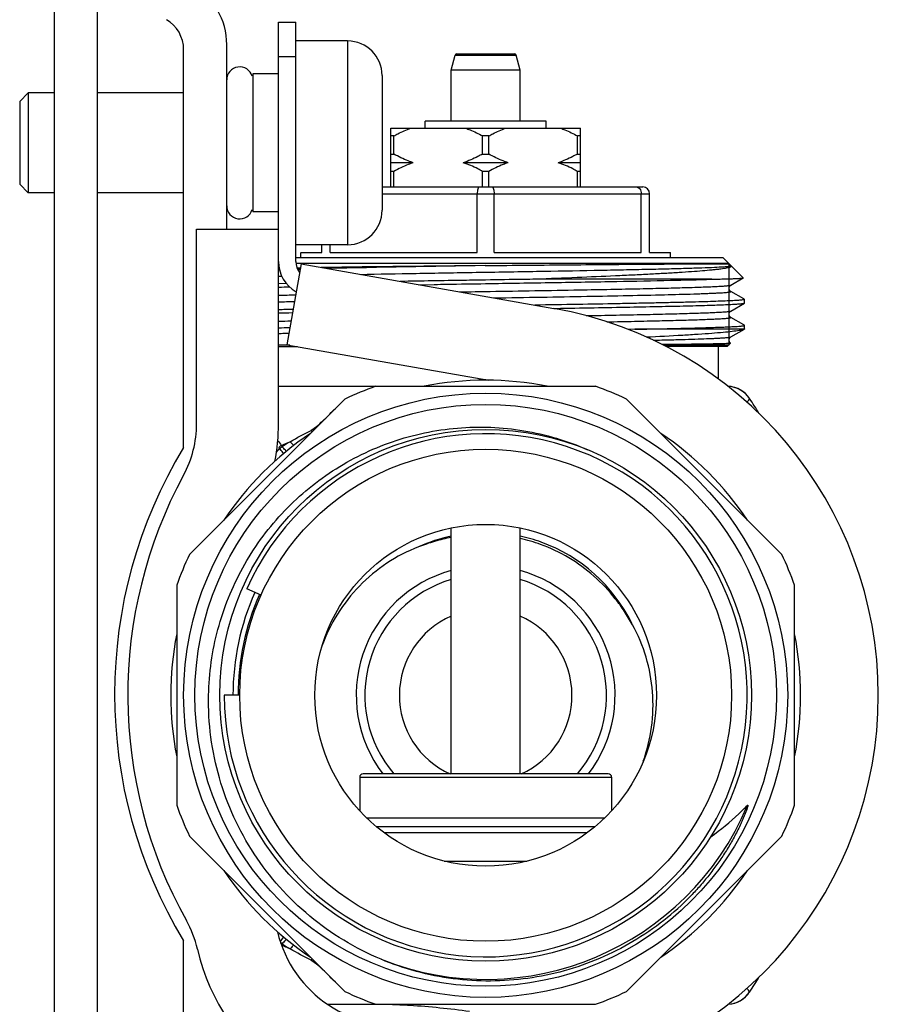
# Model space of a CAD drawing. Units: millimetres. Extents: x 0 to 841, y 0 to 594.
# Drawn here: x 731 to 781, y 188 to 245 of the extents above; entities that cross this region are included whole.
import ezdxf

# ---------------------------------------------------------------- set-up
doc = ezdxf.new("R2010")
doc.units = ezdxf.units.MM
doc.header["$LTSCALE"] = 46.255
doc.layers.get('0').update_dxf_attribs({"linetype": 'CONTINUOUS'})
doc.layers.add('A_STD', color=7, linetype='CONTINUOUS')
doc.layers.add('LIEFER_KENNZ', color=7, linetype='CONTINUOUS')

msp = doc.modelspace()

# ---------------------------------------------------------------- linework, layer by layer
at = {"color": 7, "linetype": 'Continuous'}
for p, q in [((735.688, 169.047), (735.688, 251.047)), ((733.188, 250.547), (733.188, 169.547)), ((746.188, 244.547), (747.188, 244.547)), ((746.188, 221.274), (746.188, 244.547)), ((747.188, 230.665), (747.188, 244.547)), ((743.188, 232.547), (743.188, 243.238)), ((750.188, 243.447), (747.188, 243.447)), ((750.188, 243.447), (750.188, 231.647)), ((740.688, 219.895), (740.688, 242.949)), ((746.188, 242.547), (747.188, 242.547)), ((756.188, 241.764), (756.419, 242.623)), ((756.419, 242.623), (759.958, 242.623)), ((756.515, 242.697), (759.862, 242.697)), ((760.188, 241.764), (759.958, 242.623)), ((746.188, 241.547), (744.688, 241.547)), ((744.688, 241.547), (744.688, 233.547)), ((752.188, 241.447), (752.188, 233.647)), ((760.188, 241.764), (756.188, 241.764)), ((756.188, 238.797), (756.188, 241.764)), ((760.188, 238.797), (760.188, 241.764)), ((731.688, 240.447), (731.188, 239.947)), ((733.188, 240.447), (731.688, 240.447)), ((731.688, 240.447), (731.688, 234.647)), ((740.688, 240.447), (735.688, 240.447)), ((731.188, 239.947), (731.188, 235.147)), ((761.688, 238.797), (754.688, 238.797)), ((754.688, 238.397), (754.688, 238.797)), ((761.688, 238.397), (761.688, 238.797)), ((752.688, 238.397), (763.688, 238.397)), ((752.688, 234.997), (752.688, 238.397)), ((752.868, 237.947), (752.688, 237.947)), ((752.868, 236.897), (752.868, 237.947)), ((758.368, 237.947), (758.009, 237.947)), ((758.009, 236.897), (758.009, 237.947)), ((758.368, 236.897), (758.368, 237.947)), ((763.688, 237.947), (763.509, 237.947)), ((763.509, 236.897), (763.509, 237.947)), ((763.688, 234.997), (763.688, 238.397)), ((752.688, 236.897), (752.868, 236.897)), ((758.009, 236.897), (758.368, 236.897)), ((763.509, 236.897), (763.688, 236.897)), ((753.986, 236.397), (752.688, 236.397)), ((759.486, 236.397), (756.891, 236.397)), ((763.688, 236.397), (762.391, 236.397)), ((752.868, 235.897), (752.688, 235.897)), ((752.868, 234.997), (752.868, 235.897)), ((758.368, 235.897), (758.009, 235.897)), ((758.009, 234.997), (758.009, 235.897)), ((758.368, 234.997), (758.368, 235.897)), ((763.688, 235.897), (763.509, 235.897)), ((763.509, 234.997), (763.509, 235.897)), ((731.688, 234.647), (731.188, 235.147)), ((752.188, 234.997), (767.288, 234.997)), ((733.188, 234.647), (731.688, 234.647)), ((740.688, 234.647), (735.688, 234.647)), ((752.188, 234.597), (767.688, 234.597)), ((757.702, 231.197), (757.702, 234.597)), ((758.675, 231.197), (758.675, 234.597)), ((767.202, 231.197), (767.202, 234.597)), ((767.688, 231.197), (767.688, 234.597)), ((746.188, 233.547), (744.688, 233.547)), ((741.438, 232.547), (746.188, 232.547)), ((741.438, 221.274), (741.438, 232.547)), ((750.188, 231.647), (747.188, 231.647)), ((748.688, 231.197), (748.688, 231.647)), ((749.175, 231.197), (749.175, 231.647)), ((747.488, 230.897), (747.488, 231.197)), ((747.489, 231.197), (748.688, 231.197)), ((749.175, 231.197), (757.702, 231.197)), ((758.675, 231.197), (767.202, 231.197)), ((767.688, 231.197), (768.888, 231.197)), ((768.888, 230.897), (768.888, 231.197)), ((747.492, 230.534), (746.668, 225.856)), ((747.188, 230.897), (771.938, 230.897)), ((772.268, 230.567), (747.193, 230.567)), ((747.492, 230.534), (762.139, 227.951)), ((758.157, 230.437), (758.188, 230.437)), ((772.313, 230.522), (771.938, 230.897)), ((772.395, 230.437), (772.412, 230.424)), ((773.111, 229.724), (772.412, 230.424)), ((746.185, 230.197), (746.241, 230.199)), ((746.186, 230.288), (746.223, 230.288)), ((747.254, 230.306), (747.45, 230.309)), ((747.286, 230.229), (747.437, 230.233)), ((746.645, 229.391), (746.186, 229.379)), ((746.188, 229.816), (746.373, 229.822)), ((754.312, 229.331), (755.207, 229.346)), ((771.283, 229.647), (761.1, 229.647)), ((772.392, 229.306), (773.11, 229.72)), ((773.11, 229.72), (773.111, 229.724)), ((773.146, 228.503), (772.392, 228.938)), ((772.392, 227.806), (773.183, 228.262)), ((773.183, 228.482), (773.146, 228.503)), ((773.183, 228.482), (773.188, 228.475)), ((773.188, 228.269), (773.188, 228.475)), ((762.139, 227.957), (762.235, 227.959)), ((773.146, 227.003), (772.392, 227.438)), ((773.183, 226.982), (773.146, 227.003)), ((766.833, 226.747), (766.451, 226.742)), ((773.127, 226.747), (766.833, 226.747)), ((772.392, 226.306), (773.183, 226.762)), ((773.188, 226.975), (773.183, 226.982)), ((773.188, 226.769), (773.183, 226.762)), ((773.188, 226.769), (773.188, 226.975)), ((746.668, 225.856), (758.365, 223.794)), ((772.188, 225.747), (772.383, 225.941)), ((746.832, 225.827), (746.187, 225.827)), ((746.188, 225.747), (747.286, 225.747)), ((772.268, 225.827), (768.49, 225.827)), ((772.188, 225.747), (768.648, 225.747)), ((771.688, 223.856), (771.688, 225.747)), ((746.188, 223.447), (764.56, 223.447)), ((750.036, 222.709), (741.026, 213.699)), ((775.351, 213.699), (766.341, 222.709)), ((746.2, 219.899), (746.259, 219.84)), ((746.345, 220.022), (746.395, 219.947)), ((740.288, 211.918), (740.288, 199.176)), ((745.179, 211.339), (744.348, 211.709)), ((776.088, 199.176), (776.088, 211.918)), ((743.948, 205.547), (743.038, 205.547)), ((750.888, 200.797), (765.488, 200.797)), ((765.288, 200.997), (751.088, 200.997)), ((741.026, 197.395), (750.036, 188.385)), ((766.341, 188.385), (775.351, 197.395)), ((740.688, 178.145), (740.688, 191.329)), ((746.353, 191.085), (746.395, 191.147)), ((749.032, 187.647), (764.56, 187.647))]:
    msp.add_line(p, q, dxfattribs=at)
at = {"color": 2, "linetype": 'Continuous'}
msp.add_line((772.268, 230.567), (772.268, 225.827), dxfattribs=at)
at = {"color": 7, "linetype": 'Continuous'}
for radius in [17.5, 15.4, 14.25, 9.9]:
    msp.add_circle((758.188, 205.547), radius, dxfattribs=at)
for centre, radius, start, end in [((739.188, 243.238), 4, 0, 60), ((738.688, 242.949), 2, 0, 60), ((750.188, 241.447), 2, 0, 90), ((756.515, 242.597), 0.1, 90, 165), ((759.862, 242.597), 0.1, 15, 90), ((743.938, 241.197), 0.75, 16.3636, 180), ((767.288, 234.597), 0.4, 0, 90), ((743.938, 233.897), 0.75, 180, 343.6364), ((750.188, 233.647), 2, 270, 360), ((748.188, 230.665), 2, 180, 240.6319), ((748.188, 230.665), 1, 180, 218.4457), ((789.201, -2863.972), 3094.565, 90.574776, 90.75058), ((788.515, -1681.337), 1912.015, 90.909753, 91.18447), ((772.272, 230.243), 0.229, 57.7408, 59.0882), ((753.89, -61.466), 290.74, 91.38956, 91.51832), ((752.369, 30.876), 197.918, 91.50494, 91.78978), ((752.279, 33.462), 194.95, 91.52097, 91.79081), ((754.151, -72.823), 300.807, 91.35743, 91.51748), ((754.598, -90.87), 318.653, 91.36813, 91.51284), ((758.188, 205.547), 22.75, 280, 80), ((752.001, 41.468), 185.82, 91.57148, 91.79359), ((751.913, 43.965), 182.941, 91.58999, 91.79393), ((758.188, 205.547), 18.25, 78.7629, 101.2371), ((758.188, 205.547), 19, 109.5918, 115.4082), ((758.188, 205.547), 19, 64.5918, 70.4082), ((772.147, 221.847), 1.6, 33.7279, 87.17), ((772.149, 221.843), 1.602, 85.9104, 87.1082), ((772.15, 221.845), 1.599, 33.7272, 85.9219), ((747.732, 205.547), 30.956, 31.8003, 33.7279), ((735.188, 221.274), 6.25, 331.5385, 360), ((735.188, 221.274), 11, 348.5776, 360), ((756.448, 203.914), 18.932, 115.3212, 116.2678), ((752.874, 224.753), 6.164, 218.7906, 219.7745), ((758.188, 205.547), 18.25, 123.7629, 146.2371), ((758.188, 205.547), 15.15, 180, 156), ((741.841, 231.616), 12.438, 291.2262, 293.8232), ((755.195, 206.244), 16.285, 120.7643, 122.7109), ((758.188, 205.547), 18.25, 33.7629, 56.2371), ((764.188, 205.612), 27.5, 148.7096, 211.2904), ((758.716, 206.191), 18.479, 132.3866, 133.2126), ((748.014, 217.91), 2.692, 128.3205, 132.3696), ((743.287, 223.748), 4.91, 307.2568, 309.2729), ((764.2, 205.547), 26.75, 151.5385, 209.1797), ((758.199, 205.516), 9.467, 102.2613, 114.3298), ((758.058, 205.188), 9.682, 70.0031, 77.2902), ((758.186, 205.539), 9.443, 70.0153, 77.7521), ((758.188, 205.547), 9.435, 26.2394, 70.0134), ((758.188, 205.547), 19, 154.5918, 160.4082), ((758.188, 205.547), 19, 19.5918, 25.4082), ((758.188, 205.547), 7.5, 105.4681, 217.3947), ((758.188, 205.547), 7.5, 322.6053, 74.5319), ((758.188, 205.547), 7, 106.6163, 220.5607), ((758.188, 205.547), 7, 319.4393, 73.3837), ((758.188, 205.547), 14.642, 156, 180), ((758.188, 205.547), 5, 113.6038, 245.6475), ((758.188, 205.547), 5, 294.3525, 66.3962), ((758.188, 205.547), 18.25, 168.7629, 191.2371), ((758.188, 205.547), 18.25, 348.7629, 11.2371), ((751.088, 200.797), 0.2, 90, 180), ((765.288, 200.797), 0.2, 0, 90), ((758.188, 205.547), 19, 199.5918, 205.4082), ((758.189, 205.547), 16.452, 248.3701, 337.2257), ((758.188, 205.547), 19, 334.5918, 340.4082), ((758.188, 205.547), 18.25, 213.7629, 236.2371), ((758.188, 205.547), 18.25, 303.7629, 326.2371), ((758.498, 205.157), 16.127, 308.3615, 315.9167), ((735.388, 189.458), 6.25, 12.8196, 29.1797), ((752.939, 193.452), 7, 193.1906, 280), ((730.445, 203.927), 20.265, 321.4139, 322.3425), ((743.303, 187.366), 4.884, 50.7249, 52.0375), ((741.894, 179.602), 12.304, 66.1671, 68.7146), ((755.197, 204.852), 16.288, 237.2895, 239.2354), ((752.939, 193.452), 11.75, 192.8196, 280), ((752.874, 186.341), 6.164, 140.2229, 141.2083), ((756.45, 207.182), 18.935, 243.7308, 244.6796), ((747.732, 205.547), 30.956, 326.2721, 328.1983), ((758.188, 205.547), 19, 244.5918, 250.4082), ((758.188, 205.547), 19, 289.5918, 295.4082), ((772.147, 189.247), 1.6, 272.8423, 326.2721), ((772.15, 189.249), 1.599, 274.0781, 326.2728), ((772.149, 189.251), 1.602, 272.9042, 274.0896)]:
    msp.add_arc(centre, radius, start, end, dxfattribs=at)
for points, knots in [([(752.868, 237.947), (752.947, 237.99), (753.264, 238.158), (753.592, 238.305), (753.844, 238.397)], [0, 0, 0, 0, 0.251473, 1, 1, 1, 1]), ([(757.033, 238.397), (757.117, 238.366), (757.451, 238.235), (757.773, 238.077), (758.009, 237.947)], [0, 0, 0, 0, 0.248673, 1, 1, 1, 1]), ([(758.368, 237.947), (758.447, 237.99), (758.764, 238.158), (759.092, 238.305), (759.344, 238.397)], [0, 0, 0, 0, 0.251473, 1, 1, 1, 1]), ([(762.533, 238.397), (762.617, 238.366), (762.951, 238.235), (763.273, 238.077), (763.509, 237.947)], [0, 0, 0, 0, 0.248673, 1, 1, 1, 1]), ([(753.986, 236.397), (753.89, 236.429), (753.506, 236.571), (753.137, 236.749), (752.868, 236.897)], [0, 0, 0, 0, 0.248496, 1, 1, 1, 1]), ([(758.009, 236.897), (757.919, 236.848), (757.558, 236.657), (757.181, 236.495), (756.891, 236.397)], [0, 0, 0, 0, 0.251716, 1, 1, 1, 1]), ([(759.486, 236.397), (759.39, 236.429), (759.006, 236.571), (758.637, 236.749), (758.368, 236.897)], [0, 0, 0, 0, 0.248496, 1, 1, 1, 1]), ([(763.509, 236.897), (763.419, 236.848), (763.058, 236.657), (762.681, 236.495), (762.391, 236.397)], [0, 0, 0, 0, 0.251716, 1, 1, 1, 1]), ([(753.986, 236.397), (753.89, 236.365), (753.506, 236.223), (753.137, 236.045), (752.868, 235.897)], [0, 0, 0, 0, 0.248496, 1, 1, 1, 1]), ([(758.009, 235.897), (757.919, 235.946), (757.558, 236.137), (757.181, 236.299), (756.891, 236.397)], [0, 0, 0, 0, 0.251716, 1, 1, 1, 1]), ([(759.486, 236.397), (759.39, 236.365), (759.006, 236.223), (758.637, 236.045), (758.368, 235.897)], [0, 0, 0, 0, 0.248496, 1, 1, 1, 1]), ([(763.509, 235.897), (763.419, 235.946), (763.058, 236.137), (762.681, 236.299), (762.391, 236.397)], [0, 0, 0, 0, 0.251716, 1, 1, 1, 1]), ([(757.817, 234.997), (757.8, 234.997), (757.773, 234.971), (757.752, 234.928), (757.735, 234.879), (757.721, 234.819), (757.706, 234.724), (757.702, 234.649), (757.702, 234.597)], [0, 0, 0, 0, 0.120799, 0.215931, 0.336273, 0.47955, 0.641746, 1, 1, 1, 1]), ([(758.56, 234.997), (758.577, 234.997), (758.604, 234.971), (758.625, 234.928), (758.642, 234.879), (758.656, 234.819), (758.671, 234.724), (758.675, 234.649), (758.675, 234.597)], [0, 0, 0, 0, 0.120799, 0.215931, 0.336273, 0.47955, 0.641746, 1, 1, 1, 1]), ([(766.917, 234.997), (766.954, 234.997), (767.035, 234.973), (767.128, 234.881), (767.188, 234.75), (767.202, 234.649), (767.202, 234.597)], [0, 0, 0, 0, 0.207856, 0.441477, 0.709189, 1, 1, 1, 1]), ([(758.188, 230.437), (759.836, 230.455), (762.241, 230.477), (765.324, 230.504), (767.341, 230.52), (769.066, 230.533), (770.295, 230.542), (771.093, 230.546), (771.541, 230.547), (771.883, 230.547), (772.077, 230.544), (772.156, 230.542)], [0, 0, 0, 0, 0.353923, 0.51644, 0.66238, 0.787157, 0.886868, 0.926334, 0.958469, 0.983065, 1, 1, 1, 1]), ([(772.412, 230.424), (772.418, 230.418), (772.429, 230.397), (772.401, 230.367), (772.355, 230.345), (772.281, 230.321), (772.182, 230.297), (772.056, 230.273), (771.902, 230.249), (771.723, 230.224), (771.517, 230.2), (771.193, 230.166), (770.725, 230.124), (770.093, 230.076), (769.369, 230.028), (768.561, 229.98), (767.673, 229.932), (766.713, 229.884), (765.309, 229.819), (763.431, 229.738), (761.895, 229.678), (761.1, 229.647)], [0, 0, 0, 0, 0.002391, 0.005018, 0.009476, 0.016146, 0.025115, 0.036405, 0.050011, 0.065912, 0.084083, 0.10449, 0.151849, 0.207622, 0.271375, 0.342616, 0.420799, 0.505333, 0.595586, 0.790538, 1, 1, 1, 1]), ([(772.156, 230.542), (772.177, 230.541), (772.214, 230.539), (772.261, 230.536), (772.292, 230.531), (772.309, 230.526), (772.313, 230.522)], [0, 0, 0, 0, 0.396447, 0.691975, 0.889794, 1, 1, 1, 1]), ([(772.299, 230.403), (772.32, 230.406), (772.348, 230.411), (772.38, 230.419), (772.391, 230.423), (772.394, 230.426)], [0, 0, 0, 0, 0.654859, 0.865113, 1, 1, 1, 1]), ([(772.313, 230.522), (772.314, 230.522), (772.314, 230.521), (772.315, 230.52), (772.315, 230.52)], [0, 0, 0, 0, 0.512855, 1, 1, 1, 1]), ([(772.35, 230.473), (772.347, 230.476), (772.334, 230.49), (772.323, 230.506), (772.316, 230.519)], [0, 0, 0, 0, 0.220935, 1, 1, 1, 1]), ([(772.365, 230.457), (772.364, 230.458), (772.359, 230.463), (772.353, 230.468), (772.35, 230.473)], [0, 0, 0, 0, 0.225503, 1, 1, 1, 1]), ([(772.39, 230.44), (772.388, 230.441), (772.38, 230.446), (772.371, 230.452), (772.365, 230.457)], [0, 0, 0, 0, 0.199558, 1, 1, 1, 1]), ([(772.394, 230.426), (772.396, 230.427), (772.401, 230.431), (772.397, 230.436), (772.395, 230.437)], [0, 0, 0, 0, 0.507197, 1, 1, 1, 1]), ([(750.925, 229.928), (752.001, 229.949), (754.236, 229.99), (757.641, 230.047), (761.08, 230.105), (763.871, 230.154), (765.961, 230.194), (767.365, 230.224), (768.628, 230.253), (769.729, 230.282), (770.652, 230.311), (771.383, 230.339), (771.867, 230.364), (772.149, 230.386), (772.255, 230.397), (772.299, 230.403)], [0, 0, 0, 0, 0.15102, 0.31364, 0.477867, 0.633605, 0.705264, 0.771285, 0.83065, 0.882445, 0.925872, 0.960264, 0.985095, 0.993804, 1, 1, 1, 1]), ([(758.188, 229.6), (757.769, 229.594), (756.119, 229.567), (754.47, 229.541), (753.24, 229.52)], [0, 0, 0, 0, 0.254428, 1, 1, 1, 1]), ([(755.207, 229.346), (755.453, 229.35), (756.447, 229.366), (757.441, 229.382), (758.188, 229.394)], [0, 0, 0, 0, 0.247799, 1, 1, 1, 1]), ([(761.1, 229.647), (760.859, 229.643), (759.889, 229.627), (758.918, 229.612), (758.188, 229.6)], [0, 0, 0, 0, 0.247871, 1, 1, 1, 1]), ([(758.188, 229.394), (759.5, 229.415), (762.03, 229.455), (765.603, 229.516), (768.657, 229.576), (770.491, 229.621), (771.283, 229.647)], [0, 0, 0, 0, 0.300354, 0.579694, 0.818475, 1, 1, 1, 1]), ([(763.622, 229.031), (764.23, 229.042), (765.396, 229.064), (767.059, 229.098), (768.336, 229.127), (769.258, 229.15), (769.866, 229.168), (770.414, 229.185), (770.899, 229.201), (771.318, 229.218), (771.67, 229.235), (771.92, 229.25), (772.084, 229.262), (772.181, 229.27), (772.26, 229.279), (772.32, 229.287), (772.363, 229.295), (772.385, 229.301), (772.392, 229.306)], [0, 0, 0, 0, 0.207811, 0.398592, 0.568414, 0.644355, 0.713782, 0.776341, 0.831707, 0.879599, 0.919771, 0.95202, 0.965123, 0.976188, 0.985208, 0.992176, 0.997095, 1, 1, 1, 1]), ([(771.283, 229.647), (771.419, 229.65), (771.675, 229.656), (772.033, 229.665), (772.341, 229.674), (772.597, 229.682), (772.778, 229.69), (772.896, 229.697), (772.965, 229.701), (773.021, 229.706), (773.063, 229.71), (773.091, 229.714), (773.105, 229.717), (773.11, 229.72)], [0, 0, 0, 0, 0.222819, 0.418981, 0.587598, 0.728035, 0.839808, 0.884815, 0.922522, 0.952897, 0.975917, 0.991582, 1, 1, 1, 1]), ([(772.392, 228.939), (772.37, 228.951), (772.316, 229.002), (772.261, 229.143), (772.331, 229.271), (772.393, 229.306)], [0, 0, 0, 0, 0.176757, 0.506916, 1, 1, 1, 1]), ([(756.689, 228.912), (757.278, 228.922), (759.589, 228.961), (761.9, 229), (763.622, 229.031)], [0, 0, 0, 0, 0.25484, 1, 1, 1, 1]), ([(758.662, 228.564), (759.58, 228.58), (761.375, 228.61), (763.972, 228.656), (766.348, 228.701), (768.413, 228.747), (769.793, 228.783), (770.584, 228.809), (770.908, 228.821), (771.202, 228.833), (771.464, 228.844), (771.695, 228.856), (771.893, 228.867), (772.058, 228.879), (772.175, 228.889), (772.252, 228.897), (772.297, 228.903), (772.334, 228.909), (772.362, 228.914), (772.382, 228.92), (772.395, 228.924), (772.4, 228.934), (772.395, 228.937), (772.392, 228.938)], [0, 0, 0, 0, 0.200221, 0.391481, 0.566469, 0.718499, 0.841766, 0.867512, 0.891097, 0.912467, 0.931571, 0.948363, 0.962805, 0.974864, 0.984512, 0.988426, 0.991733, 0.994431, 0.996524, 0.998016, 0.998933, 0.9994, 1, 1, 1, 1]), ([(773.188, 228.475), (773.188, 228.473), (773.184, 228.468), (773.165, 228.461), (773.124, 228.452), (773.054, 228.443), (772.957, 228.433), (772.832, 228.423), (772.68, 228.413), (772.501, 228.403), (772.21, 228.388), (771.782, 228.371), (771.192, 228.35), (770.507, 228.33), (769.729, 228.31), (768.866, 228.289), (767.923, 228.269), (766.909, 228.248), (765.433, 228.22), (763.468, 228.186), (761.864, 228.159), (761.035, 228.146)], [0, 0, 0, 0, 0.000511, 0.001469, 0.005008, 0.010792, 0.01883, 0.029117, 0.041639, 0.056372, 0.07329, 0.113558, 0.162146, 0.218695, 0.282788, 0.353946, 0.431644, 0.515305, 0.604305, 0.795652, 1, 1, 1, 1]), ([(762.235, 227.959), (762.98, 227.971), (764.415, 227.995), (766.473, 228.033), (768.065, 228.065), (769.222, 228.091), (769.99, 228.11), (770.683, 228.128), (771.297, 228.147), (771.829, 228.166), (772.275, 228.184), (772.591, 228.2), (772.799, 228.214), (772.921, 228.223), (773.02, 228.232), (773.095, 228.241), (773.147, 228.251), (773.174, 228.257), (773.183, 228.262)], [0, 0, 0, 0, 0.203825, 0.393235, 0.563468, 0.640036, 0.710247, 0.773663, 0.829885, 0.878558, 0.91938, 0.952095, 0.96535, 0.976507, 0.985553, 0.992478, 0.997284, 1, 1, 1, 1]), ([(773.183, 228.262), (773.184, 228.263), (773.186, 228.264), (773.188, 228.267), (773.188, 228.269)], [0, 0, 0, 0, 0.33659, 1, 1, 1, 1]), ([(764.006, 227.538), (764.59, 227.549), (765.709, 227.57), (767.303, 227.603), (768.524, 227.631), (769.404, 227.654), (769.985, 227.671), (770.507, 227.688), (770.969, 227.704), (771.368, 227.721), (771.703, 227.737), (771.972, 227.753), (772.154, 227.767), (772.265, 227.78), (772.323, 227.787), (772.364, 227.795), (772.385, 227.802), (772.392, 227.806)], [0, 0, 0, 0, 0.20877, 0.3999, 0.569652, 0.645455, 0.714709, 0.777071, 0.83224, 0.879944, 0.919956, 0.952081, 0.976173, 0.985175, 0.992136, 0.997066, 1, 1, 1, 1]), ([(772.393, 227.438), (772.332, 227.473), (772.246, 227.622), (772.331, 227.771), (772.392, 227.805)], [0, 0, 0, 0, 0.500519, 1, 1, 1, 1]), ([(765.217, 227.18), (765.751, 227.19), (766.766, 227.211), (768.202, 227.242), (769.287, 227.27), (770.058, 227.292), (770.556, 227.308), (770.998, 227.324), (771.381, 227.34), (771.663, 227.354), (771.858, 227.365), (771.981, 227.373), (772.088, 227.381), (772.179, 227.389), (772.254, 227.397), (772.313, 227.405), (772.356, 227.413), (772.382, 227.419), (772.394, 227.425), (772.399, 227.43), (772.398, 227.436), (772.394, 227.437), (772.392, 227.438)], [0, 0, 0, 0, 0.222463, 0.423023, 0.598016, 0.674908, 0.74425, 0.805727, 0.859059, 0.904005, 0.92327, 0.940365, 0.955273, 0.96798, 0.978475, 0.986749, 0.992805, 0.996673, 0.997824, 0.998538, 0.999112, 1, 1, 1, 1]), ([(746.187, 226.51), (746.235, 226.511), (746.433, 226.515), (746.632, 226.518), (746.782, 226.521)], [0, 0, 0, 0, 0.24162, 1, 1, 1, 1]), ([(766.833, 226.747), (767.3, 226.756), (768.186, 226.774), (769.437, 226.802), (770.382, 226.826), (771.054, 226.846), (771.489, 226.86), (771.878, 226.875), (772.217, 226.889), (772.506, 226.903), (772.744, 226.917), (772.91, 226.929), (773.017, 226.939), (773.077, 226.946), (773.124, 226.953), (773.158, 226.96), (773.178, 226.965), (773.188, 226.972), (773.188, 226.975)], [0, 0, 0, 0, 0.220077, 0.417647, 0.589842, 0.665659, 0.734244, 0.795358, 0.848782, 0.89433, 0.931844, 0.961192, 0.972777, 0.982292, 0.989734, 0.99511, 0.998461, 1, 1, 1, 1]), ([(767.494, 226.303), (768.199, 226.337), (769.204, 226.389), (770.47, 226.467), (771.25, 226.522), (771.907, 226.576), (772.434, 226.63), (772.79, 226.676), (773.006, 226.716), (773.091, 226.736), (773.127, 226.747)], [0, 0, 0, 0, 0.374623, 0.533998, 0.672722, 0.789546, 0.88346, 0.953743, 0.979881, 1, 1, 1, 1]), ([(773.183, 226.762), (773.176, 226.758), (773.158, 226.753), (773.139, 226.749), (773.127, 226.747)], [0, 0, 0, 0, 0.376399, 1, 1, 1, 1]), ([(767.903, 226.117), (768.228, 226.125), (768.842, 226.139), (769.71, 226.163), (770.465, 226.186), (771.021, 226.206), (771.404, 226.222), (771.644, 226.234), (771.851, 226.246), (772.025, 226.257), (772.165, 226.269), (772.272, 226.28), (772.343, 226.291), (772.381, 226.299), (772.392, 226.306)], [0, 0, 0, 0, 0.216678, 0.410263, 0.578873, 0.720874, 0.781462, 0.834903, 0.881072, 0.919866, 0.951189, 0.974985, 0.991231, 1, 1, 1, 1]), ([(772.249, 225.924), (772.184, 225.92), (772.025, 225.913), (771.595, 225.9), (770.855, 225.886), (769.737, 225.872), (768.89, 225.865), (768.419, 225.862)], [0, 0, 0, 0, 0.051247, 0.124765, 0.336775, 0.630921, 1, 1, 1, 1]), ([(772.383, 225.941), (772.38, 225.939), (772.366, 225.936), (772.341, 225.932), (772.299, 225.928), (772.268, 225.926), (772.249, 225.924)], [0, 0, 0, 0, 0.09261, 0.289052, 0.591467, 1, 1, 1, 1]), ([(772.382, 225.945), (772.358, 225.96), (772.323, 226), (772.291, 226.069), (772.285, 226.141), (772.304, 226.208), (772.339, 226.265), (772.373, 226.294), (772.392, 226.306)], [0, 0, 0, 0, 0.203702, 0.360606, 0.529355, 0.695652, 0.840054, 1, 1, 1, 1]), ([(772.382, 225.945), (772.383, 225.945), (772.384, 225.944), (772.383, 225.942), (772.383, 225.941)], [0, 0, 0, 0, 0.55796, 1, 1, 1, 1]), ([(773.479, 222.733), (773.48, 222.732), (773.474, 222.727), (773.47, 222.717), (773.457, 222.7), (773.442, 222.677), (773.42, 222.647), (773.384, 222.594), (773.353, 222.552), (773.332, 222.522)], [0, 0, 0, 0, 0.016423, 0.064551, 0.144093, 0.254742, 0.396126, 0.56778, 1, 1, 1, 1]), ([(748.07, 220.891), (748.211, 220.987), (748.477, 221.187), (748.942, 221.613), (749.255, 221.95), (749.475, 222.149)], [0, 0, 0, 0, 0.270557, 0.528626, 1, 1, 1, 1]), ([(742.134, 205.547), (742.16, 206.831), (742.525, 209.404), (743.979, 213.011), (746.259, 216.165), (749.234, 218.673), (752.73, 220.383), (756.539, 221.187), (760.426, 221.031), (762.918, 220.288), (764.093, 219.77)], [0, 0, 0, 0, 0.125012, 0.250018, 0.375022, 0.500024, 0.625022, 0.750018, 0.875011, 1, 1, 1, 1]), ([(747.069, 220.014), (747.053, 220.031), (746.984, 220.104), (746.917, 220.179), (746.865, 220.238)], [0, 0, 0, 0, 0.230113, 1, 1, 1, 1]), ([(746.488, 219.548), (746.471, 219.57), (746.396, 219.668), (746.319, 219.765), (746.259, 219.84)], [0, 0, 0, 0, 0.226604, 1, 1, 1, 1]), ([(746.647, 219.682), (746.628, 219.701), (746.542, 219.788), (746.459, 219.877), (746.395, 219.947)], [0, 0, 0, 0, 0.227222, 1, 1, 1, 1]), ([(756.188, 214.691), (755.866, 214.629), (755.227, 214.474), (754.605, 214.26), (754.298, 214.142)], [0, 0, 0, 0, 0.499979, 1, 1, 1, 1]), ([(754.298, 214.142), (753.656, 213.895), (752.421, 213.258), (750.821, 211.928), (749.54, 210.288), (748.935, 209.038), (748.701, 208.39)], [0, 0, 0, 0, 0.249948, 0.4999, 0.749894, 1, 1, 1, 1]), ([(766.693, 209.631), (766.547, 209.894), (766.238, 210.412), (765.536, 211.392), (764.497, 212.493), (763.03, 213.561), (761.935, 214.08), (761.369, 214.286)], [0, 0, 0, 0, 0.125105, 0.250201, 0.500132, 0.750059, 1, 1, 1, 1]), ([(767.319, 201.722), (767.547, 202.363), (767.87, 203.696), (767.928, 205.75), (767.554, 207.771), (767.023, 209.036), (766.693, 209.631)], [0, 0, 0, 0, 0.250062, 0.500046, 0.750018, 1, 1, 1, 1]), ([(752.124, 190.253), (751.379, 190.566), (749.934, 191.302), (747.955, 192.714), (746.205, 194.402), (744.725, 196.332), (743.548, 198.46), (742.702, 200.739), (742.206, 203.12), (742.117, 204.74), (742.134, 205.547)], [0, 0, 0, 0, 0.125004, 0.250004, 0.375008, 0.500007, 0.625005, 0.750005, 0.875, 1, 1, 1, 1]), ([(773.359, 199.178), (773.361, 199.181), (773.365, 199.185), (773.373, 199.188), (773.378, 199.184), (773.379, 199.178), (773.379, 199.171), (773.378, 199.156), (773.375, 199.137), (773.369, 199.113), (773.363, 199.089), (773.354, 199.058), (773.342, 199.019), (773.327, 198.972), (773.306, 198.91), (773.268, 198.802), (773.209, 198.65), (773.135, 198.468), (773.057, 198.288), (772.949, 198.05), (772.807, 197.755), (772.627, 197.407), (772.374, 196.949), (772.035, 196.389), (771.595, 195.74), (771.122, 195.113), (770.619, 194.51), (770.264, 194.125), (770.082, 193.937)], [0, 0, 0, 0, 0.001886, 0.002794, 0.00361, 0.004552, 0.005494, 0.007415, 0.011286, 0.015174, 0.019068, 0.022966, 0.030767, 0.038572, 0.046381, 0.062002, 0.093254, 0.124513, 0.155775, 0.18704, 0.249571, 0.312105, 0.374642, 0.499708, 0.624778, 0.749851, 0.874925, 1, 1, 1, 1]), ([(771.23, 197.356), (771.803, 197.76), (772.529, 198.355), (773.195, 199.01), (773.359, 199.178)], [0, 0, 0, 0, 0.749631, 1, 1, 1, 1]), ([(768.507, 192.511), (767.377, 191.617), (764.864, 190.125), (760.65, 188.958), (756.277, 188.936), (753.453, 189.694), (752.124, 190.253)], [0, 0, 0, 0, 0.249934, 0.499911, 0.749933, 1, 1, 1, 1]), ([(746.647, 191.412), (746.628, 191.393), (746.542, 191.306), (746.459, 191.217), (746.395, 191.147)], [0, 0, 0, 0, 0.227222, 1, 1, 1, 1]), ([(747.069, 191.08), (747.053, 191.064), (746.984, 190.99), (746.917, 190.915), (746.865, 190.856)], [0, 0, 0, 0, 0.230114, 1, 1, 1, 1]), ([(749.482, 188.94), (749.26, 189.139), (748.946, 189.478), (748.479, 189.906), (748.211, 190.107), (748.069, 190.203)], [0, 0, 0, 0, 0.471289, 0.729341, 1, 1, 1, 1]), ([(773.479, 188.361), (773.48, 188.362), (773.474, 188.367), (773.47, 188.377), (773.457, 188.394), (773.442, 188.418), (773.421, 188.447), (773.384, 188.5), (773.354, 188.542), (773.332, 188.572)], [0, 0, 0, 0, 0.016425, 0.064557, 0.144101, 0.25475, 0.396131, 0.56778, 1, 1, 1, 1]), ([(752.644, 187.647), (753.029, 187.635), (754.571, 187.564), (756.108, 187.403), (757.255, 187.245)], [0, 0, 0, 0, 0.249843, 1, 1, 1, 1])]:
    msp.add_open_spline(points, degree=3, knots=knots, dxfattribs=at)
for points in [[(758.194, 223.824), (758.127, 223.824), (758.059, 223.81), (757.993, 223.794)], [(746.865, 220.238), (747.261, 220.467), (747.663, 220.683), (748.07, 220.891)], [(746.141, 220.294), (746.216, 220.208), (746.288, 220.12), (746.345, 220.022)], [(748.069, 190.203), (747.663, 190.411), (747.26, 190.628), (746.865, 190.856)]]:
    msp.add_open_spline(points, degree=3, dxfattribs=at)
at = {"layer": 'A_STD', "color": 7, "linetype": 'Continuous'}
for p, q in [((750.888, 200.797), (750.888, 198.864)), ((765.488, 200.797), (765.488, 198.864)), ((751.303, 198.442), (765.074, 198.442)), ((751.853, 197.947), (764.524, 197.947)), ((752.301, 197.597), (764.076, 197.597)), ((755.793, 195.947), (760.584, 195.947))]:
    msp.add_line(p, q, dxfattribs=at)
msp.add_circle((758.188, 205.547), 16.85, dxfattribs=at)
msp.add_arc((758.188, 205.547), 14.35, 155.9999, 180, dxfattribs=at)
at = {"layer": 'LIEFER_KENNZ', "color": 7, "linetype": 'Continuous'}
for p, q in [((756.188, 200.997), (756.188, 215.237)), ((760.188, 200.997), (760.188, 215.237))]:
    msp.add_line(p, q, dxfattribs=at)

doc.saveas('drawing.dxf')
